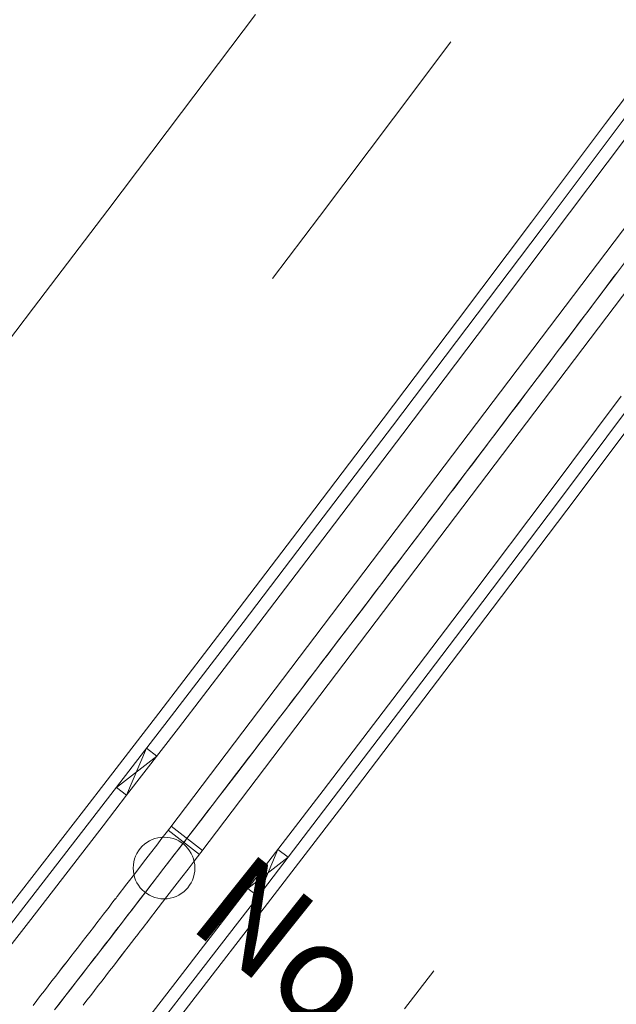
# Model space of a CAD drawing. Units: metres. Extents: x 16196 to 16489, y 24018 to 24317.
# Drawn here: x 16276 to 16288, y 24114 to 24134 of the extents above; entities that cross this region are included whole.
import ezdxf
from ezdxf.enums import TextEntityAlignment as Align

# ---------------------------------------------------------------- set-up
doc = ezdxf.new("R2010")
doc.units = ezdxf.units.M
doc.header["$MEASUREMENT"] = 0
doc.layers.add('道路平面図', color=7, linetype='Continuous', lineweight=5)
doc.styles.add('YOKO_GOTHIC', font='MS Gothic.ttf')

msp = doc.modelspace()

# ---------------------------------------------------------------- linework, layer by layer
at = {"layer": '道路平面図'}
for p, q in [((16279.634, 24131.755), (16281.13, 24133.739)), ((16289.719, 24133.525), (16288.223, 24131.527)), ((16279.392, 24117.256), (16291.468, 24133.192)), ((16279.392, 24117.256), (16291.468, 24133.191)), ((16288.414, 24131.383), (16289.912, 24133.381)), ((16288.415, 24131.382), (16289.912, 24133.381)), ((16283.929, 24131.638), (16285.089, 24133.182)), ((16280.026, 24116.768), (16292.109, 24132.712)), ((16280.026, 24116.768), (16292.109, 24132.712)), ((16278.136, 24129.774), (16279.634, 24131.755)), ((16282.429, 24129.649), (16283.929, 24131.638)), ((16288.223, 24131.527), (16286.723, 24129.531)), ((16286.915, 24129.386), (16288.414, 24131.383)), ((16286.915, 24129.386), (16288.415, 24131.382)), ((16287.123, 24129.23), (16288.623, 24131.227)), ((16287.123, 24129.23), (16288.623, 24131.226)), ((16276.634, 24127.797), (16278.136, 24129.774)), ((16281.478, 24128.39), (16282.429, 24129.649)), ((16286.723, 24129.531), (16285.22, 24127.537)), ((16285.412, 24127.392), (16286.915, 24129.386)), ((16285.412, 24127.392), (16286.915, 24129.386)), ((16285.619, 24127.235), (16287.123, 24129.23)), ((16285.619, 24127.235), (16287.123, 24129.23)), ((16288.785, 24128.948), (16288.422, 24128.466)), ((16288.785, 24128.948), (16288.422, 24128.466)), ((16288.785, 24128.948), (16288.422, 24128.466)), ((16288.422, 24128.466), (16288.059, 24127.983)), ((16288.422, 24128.466), (16288.059, 24127.983)), ((16288.422, 24128.466), (16288.059, 24127.983)), ((16288.393, 24128.428), (16288.318, 24128.328)), ((16288.393, 24128.428), (16288.318, 24128.328)), ((16288.393, 24128.428), (16288.318, 24128.328)), ((16288.469, 24128.528), (16288.393, 24128.428)), ((16288.468, 24128.528), (16288.393, 24128.428)), ((16288.469, 24128.528), (16288.393, 24128.428)), ((16288.243, 24128.228), (16288.168, 24128.129)), ((16288.243, 24128.228), (16288.168, 24128.129)), ((16288.243, 24128.228), (16288.168, 24128.129)), ((16288.318, 24128.328), (16288.243, 24128.228)), ((16288.318, 24128.328), (16288.243, 24128.228)), ((16288.318, 24128.328), (16288.243, 24128.228)), ((16288.092, 24128.029), (16288.017, 24127.929)), ((16288.092, 24128.029), (16288.017, 24127.929)), ((16288.092, 24128.029), (16288.017, 24127.929)), ((16288.168, 24128.129), (16288.092, 24128.029)), ((16288.168, 24128.129), (16288.092, 24128.029)), ((16288.168, 24128.129), (16288.092, 24128.029)), ((16288.059, 24127.983), (16287.694, 24127.501)), ((16288.059, 24127.983), (16287.694, 24127.501)), ((16288.059, 24127.983), (16287.694, 24127.501)), ((16287.942, 24127.829), (16287.867, 24127.729)), ((16287.942, 24127.829), (16287.867, 24127.729)), ((16287.942, 24127.829), (16287.867, 24127.729)), ((16288.017, 24127.929), (16287.942, 24127.829)), ((16288.017, 24127.929), (16287.942, 24127.829)), ((16288.017, 24127.929), (16287.942, 24127.829)), ((16275.129, 24125.824), (16276.634, 24127.797)), ((16287.791, 24127.63), (16287.716, 24127.53)), ((16287.791, 24127.63), (16287.716, 24127.53)), ((16287.791, 24127.63), (16287.716, 24127.53)), ((16287.867, 24127.729), (16287.791, 24127.63)), ((16287.867, 24127.729), (16287.791, 24127.63)), ((16287.867, 24127.729), (16287.791, 24127.63)), ((16285.22, 24127.537), (16283.714, 24125.546)), ((16287.694, 24127.501), (16287.331, 24127.018)), ((16287.694, 24127.501), (16287.331, 24127.018)), ((16287.694, 24127.501), (16287.331, 24127.018)), ((16287.641, 24127.43), (16287.566, 24127.33)), ((16287.641, 24127.43), (16287.566, 24127.33)), ((16287.641, 24127.43), (16287.566, 24127.33)), ((16287.716, 24127.53), (16287.641, 24127.43)), ((16287.716, 24127.53), (16287.641, 24127.43)), ((16287.716, 24127.53), (16287.641, 24127.43)), ((16283.905, 24125.4), (16285.412, 24127.392)), ((16283.905, 24125.4), (16285.412, 24127.392)), ((16284.113, 24125.243), (16285.619, 24127.235)), ((16284.113, 24125.243), (16285.619, 24127.235)), ((16287.49, 24127.23), (16287.415, 24127.131)), ((16287.49, 24127.23), (16287.415, 24127.131)), ((16287.49, 24127.23), (16287.415, 24127.131)), ((16287.566, 24127.33), (16287.49, 24127.23)), ((16287.566, 24127.33), (16287.49, 24127.23)), ((16287.566, 24127.33), (16287.49, 24127.23)), ((16287.331, 24127.018), (16286.967, 24126.537)), ((16287.331, 24127.018), (16286.967, 24126.537)), ((16287.331, 24127.018), (16286.967, 24126.537)), ((16287.34, 24127.031), (16287.264, 24126.931)), ((16287.34, 24127.031), (16287.264, 24126.931)), ((16287.34, 24127.031), (16287.264, 24126.931)), ((16287.415, 24127.131), (16287.34, 24127.031)), ((16287.415, 24127.131), (16287.34, 24127.031)), ((16287.415, 24127.131), (16287.34, 24127.031)), ((16287.189, 24126.831), (16287.114, 24126.732)), ((16287.189, 24126.831), (16287.114, 24126.732)), ((16287.189, 24126.831), (16287.114, 24126.732)), ((16287.264, 24126.931), (16287.189, 24126.831)), ((16287.264, 24126.931), (16287.189, 24126.831)), ((16287.264, 24126.931), (16287.189, 24126.831)), ((16287.038, 24126.632), (16286.963, 24126.532)), ((16287.038, 24126.632), (16286.963, 24126.532)), ((16287.038, 24126.632), (16286.963, 24126.532)), ((16287.114, 24126.732), (16287.038, 24126.632)), ((16287.114, 24126.732), (16287.038, 24126.632)), ((16287.114, 24126.732), (16287.038, 24126.632)), ((16286.967, 24126.537), (16286.603, 24126.055)), ((16286.967, 24126.537), (16286.603, 24126.055)), ((16286.967, 24126.537), (16286.603, 24126.055)), ((16286.888, 24126.432), (16286.812, 24126.333)), ((16286.888, 24126.432), (16286.812, 24126.333)), ((16286.888, 24126.432), (16286.812, 24126.333)), ((16286.963, 24126.532), (16286.888, 24126.432)), ((16286.963, 24126.532), (16286.888, 24126.432)), ((16286.963, 24126.532), (16286.888, 24126.432)), ((16286.737, 24126.233), (16286.662, 24126.133)), ((16286.737, 24126.233), (16286.662, 24126.133)), ((16286.737, 24126.233), (16286.662, 24126.133)), ((16286.812, 24126.333), (16286.737, 24126.233)), ((16286.812, 24126.333), (16286.737, 24126.233)), ((16286.812, 24126.333), (16286.737, 24126.233)), ((16286.603, 24126.055), (16286.238, 24125.573)), ((16286.603, 24126.055), (16286.238, 24125.573)), ((16286.603, 24126.055), (16286.238, 24125.573)), ((16286.586, 24126.033), (16286.511, 24125.934)), ((16286.586, 24126.033), (16286.511, 24125.934)), ((16286.586, 24126.033), (16286.511, 24125.934)), ((16286.662, 24126.133), (16286.586, 24126.033)), ((16286.662, 24126.133), (16286.586, 24126.033)), ((16286.662, 24126.133), (16286.586, 24126.033)), ((16286.435, 24125.834), (16286.36, 24125.734)), ((16286.435, 24125.834), (16286.36, 24125.734)), ((16286.435, 24125.834), (16286.36, 24125.734)), ((16286.511, 24125.934), (16286.435, 24125.834)), ((16286.511, 24125.934), (16286.435, 24125.834)), ((16286.511, 24125.934), (16286.435, 24125.834)), ((16287.038, 24124.004), (16288.541, 24126.005)), ((16287.038, 24124.004), (16288.541, 24126.005)), ((16287.246, 24123.848), (16288.749, 24125.849)), ((16287.246, 24123.847), (16288.749, 24125.849)), ((16286.285, 24125.635), (16286.209, 24125.535)), ((16286.285, 24125.635), (16286.209, 24125.535)), ((16286.285, 24125.635), (16286.209, 24125.535)), ((16286.36, 24125.734), (16286.285, 24125.635)), ((16286.36, 24125.734), (16286.285, 24125.635)), ((16286.36, 24125.734), (16286.285, 24125.635)), ((16287.436, 24123.702), (16288.94, 24125.704)), ((16283.714, 24125.546), (16282.204, 24123.558)), ((16286.238, 24125.573), (16285.873, 24125.092)), ((16286.238, 24125.573), (16285.873, 24125.092)), ((16286.238, 24125.573), (16285.873, 24125.092)), ((16286.134, 24125.435), (16286.058, 24125.336)), ((16286.134, 24125.435), (16286.058, 24125.336)), ((16286.134, 24125.435), (16286.058, 24125.336)), ((16286.209, 24125.535), (16286.134, 24125.435)), ((16286.209, 24125.535), (16286.134, 24125.435)), ((16286.209, 24125.535), (16286.134, 24125.435)), ((16282.395, 24123.412), (16283.905, 24125.4)), ((16282.395, 24123.412), (16283.905, 24125.4)), ((16282.602, 24123.255), (16284.113, 24125.243)), ((16282.602, 24123.254), (16284.113, 24125.243)), ((16285.983, 24125.236), (16285.907, 24125.136)), ((16285.983, 24125.236), (16285.907, 24125.136)), ((16285.983, 24125.236), (16285.907, 24125.136)), ((16286.058, 24125.336), (16285.983, 24125.236)), ((16286.058, 24125.336), (16285.983, 24125.236)), ((16286.058, 24125.336), (16285.983, 24125.236)), ((16285.873, 24125.092), (16285.509, 24124.61)), ((16285.873, 24125.092), (16285.509, 24124.61)), ((16285.873, 24125.092), (16285.509, 24124.61)), ((16285.832, 24125.037), (16285.756, 24124.937)), ((16285.832, 24125.037), (16285.756, 24124.937)), ((16285.832, 24125.037), (16285.756, 24124.937)), ((16285.907, 24125.136), (16285.832, 24125.037)), ((16285.907, 24125.136), (16285.832, 24125.037)), ((16285.907, 24125.136), (16285.832, 24125.037)), ((16285.681, 24124.837), (16285.605, 24124.738)), ((16285.681, 24124.837), (16285.606, 24124.738)), ((16285.681, 24124.837), (16285.606, 24124.738)), ((16285.756, 24124.937), (16285.681, 24124.837)), ((16285.756, 24124.937), (16285.681, 24124.837)), ((16285.756, 24124.937), (16285.681, 24124.837)), ((16285.53, 24124.638), (16285.454, 24124.539)), ((16285.53, 24124.638), (16285.455, 24124.539)), ((16285.53, 24124.638), (16285.455, 24124.539)), ((16285.606, 24124.738), (16285.53, 24124.638)), ((16285.605, 24124.738), (16285.53, 24124.638)), ((16285.606, 24124.738), (16285.53, 24124.638)), ((16285.509, 24124.61), (16285.144, 24124.129)), ((16285.509, 24124.61), (16285.144, 24124.129)), ((16285.509, 24124.61), (16285.144, 24124.129)), ((16285.379, 24124.439), (16285.303, 24124.339)), ((16285.379, 24124.439), (16285.303, 24124.339)), ((16285.379, 24124.439), (16285.303, 24124.339)), ((16285.455, 24124.539), (16285.379, 24124.439)), ((16285.454, 24124.539), (16285.379, 24124.439)), ((16285.455, 24124.539), (16285.379, 24124.439)), ((16285.228, 24124.24), (16285.152, 24124.14)), ((16285.228, 24124.24), (16285.152, 24124.14)), ((16285.228, 24124.24), (16285.152, 24124.14)), ((16285.303, 24124.339), (16285.228, 24124.24)), ((16285.303, 24124.339), (16285.228, 24124.24)), ((16285.303, 24124.339), (16285.228, 24124.24)), ((16285.144, 24124.129), (16284.778, 24123.647)), ((16285.144, 24124.129), (16284.778, 24123.647)), ((16285.144, 24124.129), (16284.778, 24123.647)), ((16285.077, 24124.041), (16285.001, 24123.941)), ((16285.077, 24124.041), (16285.001, 24123.941)), ((16285.077, 24124.041), (16285.001, 24123.941)), ((16285.152, 24124.14), (16285.077, 24124.041)), ((16285.152, 24124.14), (16285.077, 24124.041)), ((16285.152, 24124.14), (16285.077, 24124.041)), ((16284.926, 24123.841), (16284.85, 24123.742)), ((16284.926, 24123.841), (16284.85, 24123.742)), ((16284.926, 24123.841), (16284.85, 24123.742)), ((16285.001, 24123.941), (16284.926, 24123.841)), ((16285.001, 24123.941), (16284.926, 24123.841)), ((16285.001, 24123.941), (16284.926, 24123.841)), ((16285.53, 24122.006), (16287.038, 24124.004)), ((16285.53, 24122.006), (16287.038, 24124.004)), ((16285.738, 24121.85), (16287.246, 24123.848)), ((16285.738, 24121.849), (16287.246, 24123.847)), ((16284.778, 24123.647), (16284.413, 24123.166)), ((16284.778, 24123.647), (16284.414, 24123.166)), ((16284.778, 24123.647), (16284.414, 24123.166)), ((16284.775, 24123.642), (16284.699, 24123.543)), ((16284.775, 24123.642), (16284.699, 24123.543)), ((16284.775, 24123.642), (16284.699, 24123.543)), ((16284.85, 24123.742), (16284.775, 24123.642)), ((16284.85, 24123.742), (16284.775, 24123.642)), ((16284.85, 24123.742), (16284.775, 24123.642)), ((16285.928, 24121.704), (16287.436, 24123.702)), ((16282.204, 24123.558), (16280.69, 24121.573)), ((16284.623, 24123.443), (16284.548, 24123.344)), ((16284.623, 24123.443), (16284.548, 24123.344)), ((16284.623, 24123.443), (16284.548, 24123.344)), ((16284.699, 24123.543), (16284.623, 24123.443)), ((16284.699, 24123.543), (16284.623, 24123.443)), ((16284.699, 24123.543), (16284.623, 24123.443)), ((16280.881, 24121.427), (16282.395, 24123.412)), ((16280.881, 24121.427), (16282.395, 24123.412)), ((16281.087, 24121.269), (16282.602, 24123.255)), ((16281.087, 24121.269), (16282.602, 24123.254)), ((16284.472, 24123.244), (16284.396, 24123.145)), ((16284.472, 24123.244), (16284.397, 24123.145)), ((16284.472, 24123.244), (16284.397, 24123.145)), ((16284.548, 24123.344), (16284.472, 24123.244)), ((16284.548, 24123.344), (16284.472, 24123.244)), ((16284.548, 24123.344), (16284.472, 24123.244)), ((16284.414, 24123.166), (16284.048, 24122.686)), ((16284.413, 24123.166), (16284.048, 24122.686)), ((16284.414, 24123.166), (16284.048, 24122.686)), ((16284.321, 24123.045), (16284.245, 24122.946)), ((16284.321, 24123.045), (16284.245, 24122.946)), ((16284.321, 24123.045), (16284.245, 24122.946)), ((16284.397, 24123.145), (16284.321, 24123.045)), ((16284.396, 24123.145), (16284.321, 24123.045)), ((16284.397, 24123.145), (16284.321, 24123.045)), ((16284.17, 24122.846), (16284.094, 24122.747)), ((16284.169, 24122.846), (16284.094, 24122.747)), ((16284.17, 24122.846), (16284.094, 24122.747)), ((16284.245, 24122.946), (16284.169, 24122.846)), ((16284.245, 24122.946), (16284.17, 24122.846)), ((16284.245, 24122.946), (16284.17, 24122.846)), ((16284.048, 24122.686), (16283.682, 24122.205)), ((16284.048, 24122.686), (16283.682, 24122.205)), ((16284.048, 24122.686), (16283.682, 24122.205)), ((16284.018, 24122.647), (16283.942, 24122.548)), ((16284.018, 24122.647), (16283.943, 24122.548)), ((16284.018, 24122.647), (16283.943, 24122.548)), ((16284.094, 24122.747), (16284.018, 24122.647)), ((16284.094, 24122.747), (16284.018, 24122.647)), ((16284.094, 24122.747), (16284.018, 24122.647)), ((16283.867, 24122.448), (16283.791, 24122.349)), ((16283.867, 24122.448), (16283.791, 24122.349)), ((16283.867, 24122.448), (16283.791, 24122.349)), ((16283.943, 24122.548), (16283.867, 24122.448)), ((16283.942, 24122.548), (16283.867, 24122.448)), ((16283.943, 24122.548), (16283.867, 24122.448)), ((16283.715, 24122.249), (16283.64, 24122.15)), ((16283.715, 24122.249), (16283.64, 24122.15)), ((16283.715, 24122.249), (16283.64, 24122.15)), ((16283.791, 24122.349), (16283.715, 24122.249)), ((16283.791, 24122.349), (16283.715, 24122.249)), ((16283.791, 24122.349), (16283.715, 24122.249)), ((16283.682, 24122.205), (16283.316, 24121.724)), ((16283.682, 24122.205), (16283.316, 24121.724)), ((16283.682, 24122.205), (16283.316, 24121.724)), ((16283.564, 24122.05), (16283.488, 24121.951)), ((16283.564, 24122.05), (16283.488, 24121.951)), ((16283.564, 24122.05), (16283.488, 24121.951)), ((16283.64, 24122.15), (16283.564, 24122.05)), ((16283.64, 24122.15), (16283.564, 24122.05)), ((16283.64, 24122.15), (16283.564, 24122.05)), ((16283.413, 24121.851), (16283.337, 24121.752)), ((16283.412, 24121.851), (16283.337, 24121.752)), ((16283.413, 24121.851), (16283.337, 24121.752)), ((16283.488, 24121.951), (16283.412, 24121.851)), ((16283.488, 24121.951), (16283.413, 24121.851)), ((16283.488, 24121.951), (16283.413, 24121.851)), ((16284.018, 24120.012), (16285.53, 24122.006)), ((16284.018, 24120.012), (16285.53, 24122.006)), ((16284.225, 24119.855), (16285.738, 24121.85)), ((16284.225, 24119.855), (16285.738, 24121.849)), ((16283.316, 24121.724), (16282.95, 24121.244)), ((16283.316, 24121.724), (16282.95, 24121.244)), ((16283.316, 24121.724), (16282.95, 24121.244)), ((16283.261, 24121.653), (16283.185, 24121.553)), ((16283.261, 24121.653), (16283.185, 24121.553)), ((16283.261, 24121.653), (16283.185, 24121.553)), ((16283.337, 24121.752), (16283.261, 24121.653)), ((16283.337, 24121.752), (16283.261, 24121.653)), ((16283.337, 24121.752), (16283.261, 24121.653)), ((16284.415, 24119.709), (16285.928, 24121.704)), ((16280.69, 24121.573), (16279.171, 24119.591)), ((16279.362, 24119.445), (16280.881, 24121.427)), ((16279.362, 24119.445), (16280.881, 24121.427)), ((16283.109, 24121.454), (16283.034, 24121.354)), ((16283.109, 24121.454), (16283.034, 24121.354)), ((16283.109, 24121.454), (16283.034, 24121.354)), ((16283.185, 24121.553), (16283.109, 24121.454)), ((16283.185, 24121.553), (16283.109, 24121.454)), ((16283.185, 24121.553), (16283.109, 24121.454)), ((16279.568, 24119.287), (16281.087, 24121.269)), ((16279.568, 24119.286), (16281.087, 24121.269)), ((16282.95, 24121.244), (16282.583, 24120.764)), ((16282.95, 24121.244), (16282.583, 24120.764)), ((16282.95, 24121.244), (16282.583, 24120.764)), ((16282.958, 24121.255), (16282.882, 24121.156)), ((16282.958, 24121.255), (16282.882, 24121.155)), ((16282.958, 24121.255), (16282.882, 24121.156)), ((16283.034, 24121.354), (16282.958, 24121.255)), ((16283.034, 24121.354), (16282.958, 24121.255)), ((16283.034, 24121.354), (16282.958, 24121.255)), ((16282.806, 24121.056), (16282.73, 24120.957)), ((16282.806, 24121.056), (16282.73, 24120.957)), ((16282.806, 24121.056), (16282.73, 24120.957)), ((16282.882, 24121.156), (16282.806, 24121.056)), ((16282.882, 24121.156), (16282.806, 24121.056)), ((16282.882, 24121.155), (16282.806, 24121.056)), ((16282.655, 24120.857), (16282.579, 24120.758)), ((16282.655, 24120.857), (16282.579, 24120.758)), ((16282.655, 24120.857), (16282.579, 24120.758)), ((16282.73, 24120.957), (16282.655, 24120.857)), ((16282.73, 24120.957), (16282.655, 24120.857)), ((16282.73, 24120.957), (16282.655, 24120.857)), ((16282.583, 24120.764), (16282.217, 24120.284)), ((16282.583, 24120.764), (16282.217, 24120.284)), ((16282.583, 24120.764), (16282.217, 24120.284)), ((16282.503, 24120.659), (16282.427, 24120.559)), ((16282.503, 24120.659), (16282.427, 24120.559)), ((16282.503, 24120.659), (16282.427, 24120.559)), ((16282.579, 24120.758), (16282.503, 24120.659)), ((16282.579, 24120.758), (16282.503, 24120.659)), ((16282.579, 24120.758), (16282.503, 24120.659)), ((16282.351, 24120.46), (16282.275, 24120.361)), ((16282.351, 24120.46), (16282.275, 24120.361)), ((16282.351, 24120.46), (16282.275, 24120.361)), ((16282.427, 24120.559), (16282.351, 24120.46)), ((16282.427, 24120.559), (16282.351, 24120.46)), ((16282.427, 24120.559), (16282.351, 24120.46)), ((16282.217, 24120.284), (16281.85, 24119.804)), ((16282.217, 24120.284), (16281.85, 24119.804)), ((16282.217, 24120.284), (16281.85, 24119.804)), ((16282.2, 24120.261), (16282.124, 24120.162)), ((16282.199, 24120.261), (16282.124, 24120.162)), ((16282.2, 24120.261), (16282.124, 24120.162)), ((16282.275, 24120.361), (16282.199, 24120.261)), ((16282.275, 24120.361), (16282.2, 24120.261)), ((16282.275, 24120.361), (16282.2, 24120.261)), ((16282.048, 24120.063), (16281.972, 24119.963)), ((16282.048, 24120.063), (16281.972, 24119.963)), ((16282.048, 24120.063), (16281.972, 24119.963)), ((16282.124, 24120.162), (16282.048, 24120.063)), ((16282.124, 24120.162), (16282.048, 24120.063)), ((16282.124, 24120.162), (16282.048, 24120.063)), ((16281.896, 24119.864), (16281.82, 24119.765)), ((16281.896, 24119.864), (16281.82, 24119.765)), ((16281.896, 24119.864), (16281.82, 24119.765)), ((16281.972, 24119.963), (16281.896, 24119.864)), ((16281.972, 24119.963), (16281.896, 24119.864)), ((16281.972, 24119.963), (16281.896, 24119.864)), ((16282.501, 24118.022), (16284.018, 24120.012)), ((16282.707, 24117.864), (16284.225, 24119.855)), ((16282.707, 24117.864), (16284.225, 24119.855)), ((16281.85, 24119.804), (16281.483, 24119.324)), ((16281.85, 24119.804), (16281.483, 24119.324)), ((16281.85, 24119.804), (16281.483, 24119.324)), ((16281.744, 24119.665), (16281.668, 24119.566)), ((16281.744, 24119.665), (16281.668, 24119.566)), ((16281.744, 24119.665), (16281.668, 24119.566)), ((16281.82, 24119.765), (16281.744, 24119.665)), ((16281.82, 24119.765), (16281.744, 24119.665)), ((16281.82, 24119.765), (16281.744, 24119.665)), ((16282.897, 24117.718), (16284.415, 24119.709)), ((16277.838, 24117.467), (16279.362, 24119.445)), ((16277.838, 24117.467), (16279.362, 24119.445)), ((16279.171, 24119.591), (16278.124, 24118.231)), ((16281.592, 24119.467), (16281.516, 24119.368)), ((16281.592, 24119.467), (16281.516, 24119.368)), ((16281.592, 24119.467), (16281.516, 24119.368)), ((16281.668, 24119.566), (16281.592, 24119.467)), ((16281.668, 24119.566), (16281.592, 24119.467)), ((16281.668, 24119.566), (16281.592, 24119.467)), ((16278.52, 24117.926), (16279.568, 24119.287)), ((16278.52, 24117.926), (16279.568, 24119.286)), ((16281.483, 24119.324), (16281.116, 24118.845)), ((16281.483, 24119.324), (16281.116, 24118.845)), ((16281.483, 24119.324), (16281.116, 24118.845)), ((16281.44, 24119.268), (16281.364, 24119.169)), ((16281.44, 24119.268), (16281.364, 24119.169)), ((16281.44, 24119.268), (16281.364, 24119.169)), ((16281.516, 24119.368), (16281.44, 24119.268)), ((16281.516, 24119.368), (16281.44, 24119.268)), ((16281.516, 24119.368), (16281.44, 24119.268)), ((16281.288, 24119.07), (16281.212, 24118.971)), ((16281.288, 24119.07), (16281.212, 24118.971)), ((16281.288, 24119.07), (16281.212, 24118.971)), ((16281.364, 24119.169), (16281.288, 24119.07)), ((16281.364, 24119.169), (16281.288, 24119.07)), ((16281.364, 24119.169), (16281.288, 24119.07)), ((16278.925, 24118.877), (16278.52, 24117.926)), ((16278.924, 24118.877), (16278.52, 24117.926)), ((16279.13, 24118.718), (16278.924, 24118.877)), ((16279.131, 24118.718), (16278.925, 24118.877)), ((16281.116, 24118.845), (16280.748, 24118.365)), ((16281.116, 24118.845), (16280.749, 24118.365)), ((16281.116, 24118.845), (16280.749, 24118.365)), ((16281.136, 24118.871), (16281.06, 24118.772)), ((16281.136, 24118.871), (16281.06, 24118.772)), ((16281.136, 24118.871), (16281.06, 24118.772)), ((16281.212, 24118.971), (16281.136, 24118.871)), ((16281.212, 24118.971), (16281.136, 24118.871)), ((16281.212, 24118.971), (16281.136, 24118.871)), ((16279.131, 24118.718), (16278.314, 24118.084)), ((16279.13, 24118.718), (16278.314, 24118.084)), ((16280.984, 24118.673), (16280.908, 24118.574)), ((16280.984, 24118.673), (16280.908, 24118.574)), ((16280.984, 24118.673), (16280.908, 24118.574)), ((16281.06, 24118.772), (16280.984, 24118.673)), ((16281.06, 24118.772), (16280.984, 24118.673)), ((16281.06, 24118.772), (16280.984, 24118.673)), ((16280.832, 24118.474), (16280.756, 24118.375)), ((16280.832, 24118.474), (16280.756, 24118.375)), ((16280.832, 24118.474), (16280.756, 24118.375)), ((16280.908, 24118.574), (16280.832, 24118.474)), ((16280.908, 24118.574), (16280.832, 24118.474)), ((16280.908, 24118.574), (16280.832, 24118.474)), ((16280.749, 24118.365), (16280.38, 24117.886)), ((16280.748, 24118.365), (16280.38, 24117.886)), ((16280.749, 24118.365), (16280.38, 24117.886)), ((16280.68, 24118.276), (16280.604, 24118.177)), ((16280.68, 24118.276), (16280.604, 24118.177)), ((16280.68, 24118.276), (16280.604, 24118.177)), ((16280.756, 24118.375), (16280.68, 24118.276)), ((16280.756, 24118.375), (16280.68, 24118.276)), ((16280.756, 24118.375), (16280.68, 24118.276)), ((16278.124, 24118.231), (16277.648, 24117.613)), ((16278.52, 24117.926), (16278.314, 24118.084)), ((16278.52, 24117.926), (16278.314, 24118.084)), ((16280.528, 24118.078), (16280.452, 24117.979)), ((16280.528, 24118.078), (16280.452, 24117.979)), ((16280.528, 24118.078), (16280.452, 24117.979)), ((16280.604, 24118.177), (16280.528, 24118.078)), ((16280.604, 24118.177), (16280.528, 24118.078)), ((16280.604, 24118.177), (16280.528, 24118.078)), ((16278.044, 24117.308), (16278.52, 24117.926)), ((16278.044, 24117.308), (16278.52, 24117.926)), ((16280.38, 24117.886), (16280.013, 24117.407)), ((16280.38, 24117.886), (16280.013, 24117.407)), ((16280.38, 24117.886), (16280.013, 24117.407)), ((16280.375, 24117.879), (16280.299, 24117.78)), ((16280.375, 24117.879), (16280.299, 24117.78)), ((16280.375, 24117.879), (16280.299, 24117.78)), ((16280.452, 24117.979), (16280.375, 24117.879)), ((16280.452, 24117.979), (16280.375, 24117.879)), ((16280.452, 24117.979), (16280.375, 24117.879)), ((16280.977, 24116.036), (16282.501, 24118.022)), ((16280.977, 24116.036), (16282.5, 24118.022)), ((16281.183, 24115.878), (16282.707, 24117.864)), ((16281.183, 24115.878), (16282.707, 24117.864)), ((16280.223, 24117.681), (16280.147, 24117.582)), ((16280.223, 24117.681), (16280.147, 24117.582)), ((16280.223, 24117.681), (16280.147, 24117.582)), ((16280.299, 24117.78), (16280.223, 24117.681)), ((16280.299, 24117.78), (16280.223, 24117.681)), ((16280.299, 24117.78), (16280.223, 24117.681)), ((16281.374, 24115.732), (16282.897, 24117.718)), ((16277.648, 24117.613), (16276.18, 24115.717)), ((16276.37, 24115.571), (16277.838, 24117.467)), ((16276.37, 24115.57), (16277.838, 24117.467)), ((16280.071, 24117.483), (16279.995, 24117.384)), ((16280.071, 24117.483), (16279.995, 24117.384)), ((16280.071, 24117.483), (16279.995, 24117.384)), ((16280.147, 24117.582), (16280.071, 24117.483)), ((16280.147, 24117.582), (16280.071, 24117.483)), ((16280.147, 24117.582), (16280.071, 24117.483)), ((16276.576, 24115.411), (16278.044, 24117.308)), ((16276.576, 24115.411), (16278.044, 24117.308)), ((16279.392, 24117.256), (16279.323, 24117.166)), ((16279.392, 24117.256), (16279.323, 24117.166)), ((16280.056, 24116.808), (16279.422, 24117.296)), ((16280.056, 24116.808), (16279.422, 24117.296)), ((16280.013, 24117.407), (16279.644, 24116.928)), ((16280.013, 24117.407), (16279.644, 24116.928)), ((16280.013, 24117.407), (16279.644, 24116.928)), ((16279.919, 24117.285), (16279.842, 24117.186)), ((16279.919, 24117.285), (16279.842, 24117.186)), ((16279.919, 24117.285), (16279.842, 24117.186)), ((16279.995, 24117.384), (16279.919, 24117.285)), ((16279.995, 24117.384), (16279.919, 24117.285)), ((16279.995, 24117.384), (16279.919, 24117.285)), ((16279.236, 24117.053), (16279.13, 24116.916)), ((16279.236, 24117.053), (16279.13, 24116.916)), ((16279.323, 24117.166), (16279.236, 24117.053)), ((16279.323, 24117.166), (16279.236, 24117.053)), ((16279.995, 24116.728), (16279.361, 24117.216)), ((16279.995, 24116.728), (16279.361, 24117.216)), ((16279.742, 24117.055), (16279.726, 24117.034)), ((16279.742, 24117.055), (16279.726, 24117.034)), ((16279.742, 24117.055), (16279.726, 24117.034)), ((16279.759, 24117.077), (16279.742, 24117.055)), ((16279.759, 24117.077), (16279.742, 24117.055)), ((16279.759, 24117.077), (16279.742, 24117.055)), ((16279.776, 24117.099), (16279.759, 24117.077)), ((16279.776, 24117.099), (16279.759, 24117.077)), ((16279.776, 24117.099), (16279.759, 24117.077)), ((16279.792, 24117.12), (16279.776, 24117.099)), ((16279.792, 24117.12), (16279.776, 24117.099)), ((16279.792, 24117.12), (16279.776, 24117.099)), ((16279.809, 24117.142), (16279.792, 24117.12)), ((16279.809, 24117.142), (16279.792, 24117.12)), ((16279.809, 24117.142), (16279.792, 24117.12)), ((16279.826, 24117.164), (16279.809, 24117.142)), ((16279.826, 24117.164), (16279.809, 24117.142)), ((16279.826, 24117.164), (16279.809, 24117.142)), ((16279.842, 24117.186), (16279.826, 24117.164)), ((16279.842, 24117.186), (16279.826, 24117.164)), ((16279.842, 24117.186), (16279.826, 24117.164)), ((16279.13, 24116.916), (16279.006, 24116.755)), ((16279.13, 24116.916), (16279.006, 24116.755)), ((16279.644, 24116.928), (16279.276, 24116.449)), ((16279.644, 24116.928), (16279.276, 24116.449)), ((16279.644, 24116.928), (16279.276, 24116.449)), ((16279.59, 24116.857), (16279.53, 24116.78)), ((16279.59, 24116.857), (16279.53, 24116.78)), ((16279.59, 24116.857), (16279.53, 24116.78)), ((16279.649, 24116.935), (16279.59, 24116.857)), ((16279.649, 24116.935), (16279.59, 24116.857)), ((16279.649, 24116.935), (16279.59, 24116.857)), ((16279.709, 24117.012), (16279.649, 24116.935)), ((16279.709, 24117.012), (16279.649, 24116.935)), ((16279.709, 24117.012), (16279.649, 24116.935)), ((16279.726, 24117.034), (16279.709, 24117.012)), ((16279.726, 24117.034), (16279.709, 24117.012)), ((16279.726, 24117.034), (16279.709, 24117.012)), ((16279.006, 24116.755), (16278.864, 24116.57)), ((16279.006, 24116.755), (16278.864, 24116.57)), ((16279.471, 24116.702), (16279.411, 24116.625)), ((16279.471, 24116.702), (16279.411, 24116.625)), ((16279.471, 24116.702), (16279.411, 24116.625)), ((16279.53, 24116.78), (16279.471, 24116.702)), ((16279.53, 24116.78), (16279.471, 24116.702)), ((16279.53, 24116.78), (16279.471, 24116.702)), ((16279.957, 24116.679), (16279.87, 24116.565)), ((16279.957, 24116.679), (16279.87, 24116.565)), ((16280.026, 24116.768), (16279.957, 24116.679)), ((16280.026, 24116.768), (16279.957, 24116.679)), ((16281.792, 24116.672), (16280.977, 24116.036)), ((16281.792, 24116.671), (16280.977, 24116.036)), ((16281.586, 24116.83), (16281.183, 24115.878)), ((16281.586, 24116.83), (16281.184, 24115.878)), ((16281.792, 24116.672), (16281.586, 24116.83)), ((16281.792, 24116.671), (16281.586, 24116.83)), ((16278.864, 24116.57), (16278.704, 24116.362)), ((16278.864, 24116.57), (16278.704, 24116.362)), ((16279.276, 24116.449), (16278.907, 24115.971)), ((16279.276, 24116.449), (16278.907, 24115.971)), ((16279.276, 24116.449), (16278.907, 24115.971)), ((16279.411, 24116.625), (16279.352, 24116.548)), ((16279.411, 24116.625), (16279.352, 24116.548)), ((16279.411, 24116.625), (16279.352, 24116.548)), ((16279.87, 24116.565), (16279.764, 24116.428)), ((16279.87, 24116.565), (16279.764, 24116.428)), ((16278.704, 24116.362), (16278.525, 24116.13)), ((16278.704, 24116.362), (16278.525, 24116.13)), ((16279.64, 24116.267), (16279.498, 24116.082)), ((16279.64, 24116.267), (16279.498, 24116.082)), ((16279.764, 24116.428), (16279.64, 24116.267)), ((16279.764, 24116.428), (16279.64, 24116.267)), ((16278.525, 24116.13), (16278.329, 24115.875)), ((16278.525, 24116.13), (16278.329, 24115.875)), ((16279.004, 24116.096), (16278.928, 24115.997)), ((16279.004, 24116.096), (16278.928, 24115.997)), ((16279.004, 24116.096), (16278.928, 24115.997)), ((16279.08, 24116.195), (16279.004, 24116.096)), ((16279.08, 24116.195), (16279.004, 24116.096)), ((16279.08, 24116.195), (16279.004, 24116.096)), ((16279.498, 24116.082), (16279.337, 24115.874)), ((16279.498, 24116.082), (16279.337, 24115.873)), ((16278.305, 24115.844), (16278.29, 24115.825)), ((16278.305, 24115.844), (16278.291, 24115.826)), ((16278.315, 24115.857), (16278.305, 24115.844)), ((16278.315, 24115.857), (16278.305, 24115.844)), ((16278.322, 24115.866), (16278.315, 24115.857)), ((16278.322, 24115.866), (16278.315, 24115.857)), ((16278.326, 24115.872), (16278.322, 24115.866)), ((16278.326, 24115.871), (16278.322, 24115.866)), ((16278.329, 24115.875), (16278.326, 24115.872)), ((16278.329, 24115.875), (16278.326, 24115.871)), ((16278.907, 24115.971), (16278.539, 24115.492)), ((16278.907, 24115.971), (16278.539, 24115.492)), ((16278.907, 24115.971), (16278.539, 24115.492)), ((16278.851, 24115.898), (16278.775, 24115.799)), ((16278.851, 24115.898), (16278.775, 24115.799)), ((16278.851, 24115.898), (16278.775, 24115.799)), ((16278.928, 24115.997), (16278.851, 24115.898)), ((16278.928, 24115.997), (16278.851, 24115.898)), ((16278.928, 24115.997), (16278.851, 24115.898)), ((16279.337, 24115.874), (16279.159, 24115.642)), ((16279.337, 24115.873), (16279.159, 24115.642)), ((16279.448, 24114.055), (16280.977, 24116.036)), ((16279.448, 24114.054), (16280.977, 24116.036)), ((16279.653, 24113.896), (16281.183, 24115.878)), ((16279.653, 24113.895), (16281.183, 24115.878)), ((16281.183, 24115.878), (16280.977, 24116.036)), ((16281.184, 24115.878), (16280.977, 24116.036)), ((16278.164, 24115.661), (16278.112, 24115.594)), ((16278.164, 24115.661), (16278.112, 24115.594)), ((16278.208, 24115.718), (16278.164, 24115.661)), ((16278.208, 24115.718), (16278.164, 24115.661)), ((16278.243, 24115.764), (16278.208, 24115.718)), ((16278.243, 24115.764), (16278.208, 24115.718)), ((16278.27, 24115.799), (16278.243, 24115.764)), ((16278.27, 24115.799), (16278.243, 24115.764)), ((16278.291, 24115.826), (16278.27, 24115.799)), ((16278.29, 24115.825), (16278.27, 24115.799)), ((16278.699, 24115.7), (16278.622, 24115.601)), ((16278.699, 24115.7), (16278.622, 24115.601)), ((16278.699, 24115.7), (16278.622, 24115.601)), ((16278.775, 24115.799), (16278.699, 24115.7)), ((16278.775, 24115.799), (16278.699, 24115.7)), ((16278.775, 24115.799), (16278.699, 24115.7)), ((16279.159, 24115.642), (16278.962, 24115.387)), ((16279.159, 24115.642), (16278.962, 24115.387)), ((16279.843, 24113.749), (16281.373, 24115.731)), ((16274.897, 24113.677), (16276.37, 24115.571)), ((16278.053, 24115.517), (16277.988, 24115.434)), ((16278.053, 24115.517), (16277.988, 24115.433)), ((16278.112, 24115.594), (16278.053, 24115.517)), ((16278.112, 24115.594), (16278.053, 24115.517)), ((16278.539, 24115.492), (16278.17, 24115.014)), ((16278.539, 24115.492), (16278.17, 24115.014)), ((16278.539, 24115.492), (16278.17, 24115.014)), ((16278.546, 24115.502), (16278.47, 24115.403)), ((16278.546, 24115.502), (16278.47, 24115.403)), ((16278.546, 24115.502), (16278.47, 24115.403)), ((16278.622, 24115.601), (16278.546, 24115.502)), ((16278.622, 24115.601), (16278.546, 24115.502)), ((16278.622, 24115.601), (16278.546, 24115.502)), ((16275.103, 24113.517), (16276.576, 24115.411)), ((16277.846, 24115.25), (16277.771, 24115.152)), ((16277.846, 24115.249), (16277.771, 24115.152)), ((16277.918, 24115.344), (16277.846, 24115.25)), ((16277.919, 24115.344), (16277.846, 24115.249)), ((16277.988, 24115.434), (16277.918, 24115.344)), ((16277.988, 24115.433), (16277.919, 24115.344)), ((16278.393, 24115.304), (16278.317, 24115.205)), ((16278.393, 24115.304), (16278.317, 24115.205)), ((16278.393, 24115.304), (16278.317, 24115.205)), ((16278.47, 24115.403), (16278.393, 24115.304)), ((16278.47, 24115.403), (16278.393, 24115.304)), ((16278.47, 24115.403), (16278.393, 24115.304)), ((16278.877, 24115.275), (16278.841, 24115.23)), ((16278.876, 24115.275), (16278.841, 24115.23)), ((16278.904, 24115.31), (16278.876, 24115.275)), ((16278.904, 24115.311), (16278.877, 24115.275)), ((16278.924, 24115.337), (16278.904, 24115.311)), ((16278.924, 24115.337), (16278.904, 24115.31)), ((16278.948, 24115.369), (16278.924, 24115.337)), ((16278.939, 24115.356), (16278.924, 24115.337)), ((16278.949, 24115.369), (16278.939, 24115.356)), ((16278.955, 24115.377), (16278.948, 24115.369)), ((16278.955, 24115.377), (16278.949, 24115.369)), ((16278.959, 24115.383), (16278.955, 24115.377)), ((16278.959, 24115.383), (16278.955, 24115.377)), ((16278.962, 24115.387), (16278.959, 24115.383)), ((16278.962, 24115.387), (16278.959, 24115.383)), ((16277.695, 24115.054), (16277.618, 24114.955)), ((16277.695, 24115.054), (16277.618, 24114.955)), ((16277.771, 24115.152), (16277.695, 24115.054)), ((16277.771, 24115.152), (16277.695, 24115.054)), ((16278.241, 24115.106), (16278.164, 24115.007)), ((16278.241, 24115.106), (16278.164, 24115.007)), ((16278.241, 24115.106), (16278.164, 24115.007)), ((16278.317, 24115.205), (16278.241, 24115.106)), ((16278.317, 24115.205), (16278.241, 24115.106)), ((16278.317, 24115.205), (16278.241, 24115.106)), ((16278.745, 24115.105), (16278.686, 24115.028)), ((16278.745, 24115.105), (16278.686, 24115.028)), ((16278.797, 24115.173), (16278.745, 24115.105)), ((16278.797, 24115.172), (16278.745, 24115.105)), ((16278.841, 24115.23), (16278.797, 24115.173)), ((16278.841, 24115.23), (16278.797, 24115.172)), ((16277.542, 24114.856), (16277.466, 24114.757)), ((16277.542, 24114.856), (16277.466, 24114.757)), ((16277.618, 24114.955), (16277.542, 24114.856)), ((16277.618, 24114.955), (16277.542, 24114.856)), ((16278.17, 24115.014), (16277.8, 24114.536)), ((16278.17, 24115.014), (16277.8, 24114.536)), ((16278.17, 24115.014), (16277.8, 24114.536)), ((16278.088, 24114.908), (16278.011, 24114.809)), ((16278.088, 24114.908), (16278.011, 24114.809)), ((16278.088, 24114.908), (16278.011, 24114.809)), ((16278.164, 24115.007), (16278.088, 24114.908)), ((16278.164, 24115.007), (16278.088, 24114.908)), ((16278.164, 24115.007), (16278.088, 24114.908)), ((16278.552, 24114.855), (16278.479, 24114.76)), ((16278.552, 24114.855), (16278.479, 24114.761)), ((16278.621, 24114.945), (16278.552, 24114.855)), ((16278.621, 24114.945), (16278.552, 24114.855)), ((16278.686, 24115.028), (16278.621, 24114.945)), ((16278.686, 24115.028), (16278.621, 24114.945)), ((16277.389, 24114.658), (16277.313, 24114.56)), ((16277.389, 24114.658), (16277.313, 24114.559)), ((16277.466, 24114.757), (16277.389, 24114.658)), ((16277.466, 24114.757), (16277.389, 24114.658)), ((16277.935, 24114.71), (16277.858, 24114.611)), ((16277.935, 24114.71), (16277.859, 24114.611)), ((16277.935, 24114.71), (16277.859, 24114.611)), ((16278.011, 24114.809), (16277.935, 24114.71)), ((16278.011, 24114.809), (16277.935, 24114.71)), ((16278.011, 24114.809), (16277.935, 24114.71)), ((16278.404, 24114.664), (16278.328, 24114.565)), ((16278.404, 24114.663), (16278.328, 24114.565)), ((16278.479, 24114.761), (16278.404, 24114.663)), ((16278.479, 24114.76), (16278.404, 24114.664)), ((16277.236, 24114.461), (16277.083, 24114.263)), ((16277.236, 24114.46), (16277.16, 24114.362)), ((16277.313, 24114.56), (16277.236, 24114.461)), ((16277.313, 24114.559), (16277.236, 24114.46)), ((16277.8, 24114.536), (16277.431, 24114.058)), ((16277.8, 24114.536), (16277.431, 24114.058)), ((16277.8, 24114.536), (16277.431, 24114.058)), ((16277.782, 24114.512), (16277.706, 24114.414)), ((16277.782, 24114.512), (16277.706, 24114.414)), ((16277.782, 24114.512), (16277.706, 24114.414)), ((16277.859, 24114.611), (16277.782, 24114.512)), ((16277.858, 24114.611), (16277.782, 24114.512)), ((16277.859, 24114.611), (16277.782, 24114.512)), ((16278.251, 24114.466), (16278.175, 24114.367)), ((16278.251, 24114.466), (16278.175, 24114.367)), ((16278.328, 24114.565), (16278.251, 24114.466)), ((16278.328, 24114.565), (16278.251, 24114.466)), ((16277.083, 24114.263), (16277.007, 24114.164)), ((16277.083, 24114.263), (16277.007, 24114.164)), ((16277.16, 24114.362), (16277.083, 24114.263)), ((16277.629, 24114.315), (16277.553, 24114.216)), ((16277.629, 24114.315), (16277.553, 24114.216)), ((16277.629, 24114.315), (16277.553, 24114.216)), ((16277.706, 24114.414), (16277.629, 24114.315)), ((16277.706, 24114.414), (16277.629, 24114.315)), ((16277.706, 24114.414), (16277.629, 24114.315)), ((16278.099, 24114.268), (16278.022, 24114.169)), ((16278.098, 24114.268), (16278.022, 24114.169)), ((16278.175, 24114.367), (16278.098, 24114.268)), ((16278.175, 24114.367), (16278.099, 24114.268)), ((16284.741, 24114.371), (16284.149, 24113.598)), ((16276.93, 24114.065), (16276.854, 24113.966)), ((16276.93, 24114.065), (16276.854, 24113.966)), ((16277.007, 24114.164), (16276.93, 24114.065)), ((16277.007, 24114.164), (16276.93, 24114.065)), ((16277.431, 24114.058), (16277.061, 24113.581)), ((16277.431, 24114.058), (16277.061, 24113.581)), ((16277.431, 24114.058), (16277.061, 24113.581)), ((16277.476, 24114.117), (16277.4, 24114.018)), ((16277.476, 24114.117), (16277.4, 24114.018)), ((16277.476, 24114.117), (16277.4, 24114.018)), ((16277.553, 24114.216), (16277.476, 24114.117)), ((16277.553, 24114.216), (16277.476, 24114.117)), ((16277.553, 24114.216), (16277.476, 24114.117)), ((16277.946, 24114.07), (16277.869, 24113.971)), ((16277.945, 24114.07), (16277.869, 24113.971)), ((16277.913, 24112.077), (16279.448, 24114.055)), ((16278.022, 24114.169), (16277.945, 24114.07)), ((16278.022, 24114.169), (16277.946, 24114.07)), ((16276.777, 24113.868), (16276.701, 24113.769)), ((16276.777, 24113.868), (16276.701, 24113.769)), ((16276.854, 24113.966), (16276.777, 24113.868)), ((16276.854, 24113.966), (16276.777, 24113.868)), ((16277.323, 24113.919), (16277.247, 24113.82)), ((16277.323, 24113.919), (16277.247, 24113.82)), ((16277.323, 24113.919), (16277.247, 24113.82)), ((16277.4, 24114.018), (16277.323, 24113.919)), ((16277.4, 24114.018), (16277.323, 24113.919)), ((16277.4, 24114.018), (16277.323, 24113.919)), ((16277.793, 24113.872), (16277.716, 24113.773)), ((16277.792, 24113.872), (16277.716, 24113.773)), ((16277.869, 24113.971), (16277.792, 24113.872)), ((16277.869, 24113.971), (16277.793, 24113.872)), ((16278.118, 24111.917), (16279.653, 24113.896)), ((16276.701, 24113.769), (16276.624, 24113.67)), ((16276.701, 24113.769), (16276.624, 24113.67)), ((16277.17, 24113.721), (16277.094, 24113.623)), ((16277.17, 24113.721), (16277.094, 24113.623)), ((16277.17, 24113.721), (16277.094, 24113.623)), ((16277.247, 24113.82), (16277.17, 24113.721)), ((16277.247, 24113.82), (16277.17, 24113.721)), ((16277.247, 24113.82), (16277.17, 24113.721)), ((16277.716, 24113.773), (16277.639, 24113.675)), ((16278.308, 24111.77), (16279.843, 24113.749))]:
    msp.add_line(p, q, dxfattribs=at)
msp.add_circle((16279.278, 24116.451), 0.625, dxfattribs=at)
at = {"layer": '道路平面図', "lineweight": 5}
msp.add_point((16279.278, 24116.451), dxfattribs=at)

# ---------------------------------------------------------------- texts
at = {"layer": '道路平面図', "linetype": 'Continuous', "lineweight": 5, "style": 'YOKO_GOTHIC'}
for rotation in [321.36, 321.361, 321.36]:
    msp.add_text('No. 173', height=2, rotation=rotation, dxfattribs=at).set_placement((16279.331, 24114.797), align=Align.BOTTOM_LEFT)

doc.saveas('drawing.dxf')
